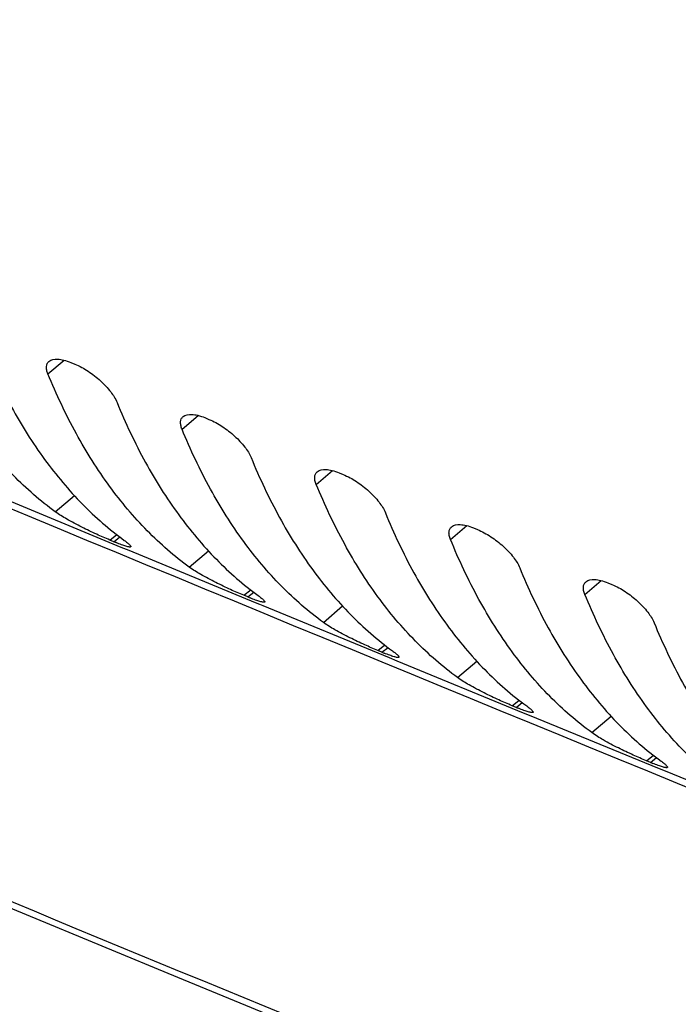
# Model space of a CAD drawing. Units: inches. Extents: x -535 to 949, y 62 to 532.
# Drawn here: x 74 to 81, y 131 to 141 of the extents above; entities that cross this region are included whole.
import ezdxf

# ---------------------------------------------------------------- set-up
doc = ezdxf.new("R2010")
doc.units = ezdxf.units.IN
doc.header["$MEASUREMENT"] = 0
doc.layers.add('ASSI', color=7, linetype='Continuous')

# ---------------------------------------------------------------- blocks, each defined once
blk = doc.blocks.new('block 135')
at = {"layer": 'ASSI', "color": 7, "lineweight": 25, "true_color": 0xffffff}
blk.add_lwpolyline([(66.6723, 135.0993), (68.1181, 134.494), (69.625, 133.8647), (71.1333, 133.2365), (72.643, 132.6094), (74.154, 131.9833), (75.6663, 131.3583), (77.18, 130.7344), (78.6951, 130.1115)], dxfattribs=at)
blk = doc.blocks.new('block 216')
at = {"layer": 'ASSI', "color": 7, "lineweight": 25, "true_color": 0xffffff}
blk.add_lwpolyline([(79.9699, 135.2983), (80.0106, 135.2817)], dxfattribs=at)
blk = doc.blocks.new('block 217')
at = {"layer": 'ASSI', "color": 7, "lineweight": 25, "true_color": 0xffffff}
blk.add_lwpolyline([(80.3961, 133.5039), (80.3554, 133.5206)], dxfattribs=at)
blk = doc.blocks.new('block 218')
at = {"layer": 'ASSI', "color": 7, "lineweight": 25, "true_color": 0xffffff}
blk.add_lwpolyline([(78.6261, 135.8476), (78.6668, 135.8309)], dxfattribs=at)
blk = doc.blocks.new('block 219')
at = {"layer": 'ASSI', "color": 7, "lineweight": 25, "true_color": 0xffffff}
blk.add_lwpolyline([(79.0534, 134.054), (79.0127, 134.0707)], dxfattribs=at)
blk = doc.blocks.new('block 220')
at = {"layer": 'ASSI', "color": 7, "lineweight": 25, "true_color": 0xffffff}
blk.add_lwpolyline([(77.2834, 136.3977), (77.3241, 136.381)], dxfattribs=at)
blk = doc.blocks.new('block 221')
at = {"layer": 'ASSI', "color": 7, "lineweight": 25, "true_color": 0xffffff}
blk.add_lwpolyline([(77.7117, 134.605), (77.671, 134.6217)], dxfattribs=at)
blk = doc.blocks.new('block 222')
at = {"layer": 'ASSI', "color": 7, "lineweight": 25, "true_color": 0xffffff}
blk.add_lwpolyline([(75.9417, 136.9487), (75.9824, 136.9319)], dxfattribs=at)
blk = doc.blocks.new('block 223')
at = {"layer": 'ASSI', "color": 7, "lineweight": 25, "true_color": 0xffffff}
blk.add_lwpolyline([(76.371, 135.1568), (76.3304, 135.1735)], dxfattribs=at)
blk = doc.blocks.new('block 224')
at = {"layer": 'ASSI', "color": 7, "lineweight": 25, "true_color": 0xffffff}
blk.add_lwpolyline([(74.6011, 137.5005), (74.6417, 137.4837)], dxfattribs=at)
blk = doc.blocks.new('block 226')
at = {"layer": 'ASSI', "color": 7, "lineweight": 25, "true_color": 0xffffff}
blk.add_lwpolyline([(75.0314, 135.7094), (74.9909, 135.7262)], dxfattribs=at)
blk = doc.blocks.new('block 298')
at = {"layer": 'ASSI', "color": 7, "lineweight": 25, "true_color": 0xffffff}
blk.add_lwpolyline([(74.3725, 137.3856), (74.5342, 137.523)], dxfattribs=at)
blk = doc.blocks.new('block 327')
at = {"layer": 'ASSI', "color": 7, "lineweight": 25, "true_color": 0xffffff}
blk.add_lwpolyline([(75.7129, 136.8335), (75.8747, 136.9711)], dxfattribs=at)
blk = doc.blocks.new('block 328')
at = {"layer": 'ASSI', "color": 7, "lineweight": 25, "true_color": 0xffffff}
blk.add_lwpolyline([(77.0543, 136.2823), (77.2164, 136.4201)], dxfattribs=at)
blk = doc.blocks.new('block 329')
at = {"layer": 'ASSI', "color": 7, "lineweight": 25, "true_color": 0xffffff}
blk.add_lwpolyline([(78.3968, 135.732), (78.559, 135.87)], dxfattribs=at)
blk = doc.blocks.new('block 330')
at = {"layer": 'ASSI', "color": 7, "lineweight": 25, "true_color": 0xffffff}
blk.add_lwpolyline([(74.4461, 136.0076), (74.6382, 136.1709)], dxfattribs=at)
blk = doc.blocks.new('block 331')
at = {"layer": 'ASSI', "color": 7, "lineweight": 25, "true_color": 0xffffff}
blk.add_lwpolyline([(75.7854, 135.4547), (75.978, 135.6184)], dxfattribs=at)
blk = doc.blocks.new('block 332')
at = {"layer": 'ASSI', "color": 7, "lineweight": 25, "true_color": 0xffffff}
blk.add_lwpolyline([(77.1258, 134.9027), (77.3189, 135.0669)], dxfattribs=at)
blk = doc.blocks.new('block 333')
at = {"layer": 'ASSI', "color": 7, "lineweight": 25, "true_color": 0xffffff}
blk.add_lwpolyline([(78.4672, 134.3515), (78.6609, 134.5161)], dxfattribs=at)
blk = doc.blocks.new('block 336')
at = {"layer": 'ASSI', "color": 7, "lineweight": 25, "true_color": 0xffffff}
blk.add_lwpolyline([(74.9909, 135.7262), (75.0611, 135.782)], dxfattribs=at)
blk = doc.blocks.new('block 337')
at = {"layer": 'ASSI', "color": 7, "lineweight": 25, "true_color": 0xffffff}
blk.add_lwpolyline([(75.0314, 135.7094), (75.092, 135.7575)], dxfattribs=at)
blk = doc.blocks.new('block 338')
at = {"layer": 'ASSI', "color": 7, "lineweight": 25, "true_color": 0xffffff}
blk.add_lwpolyline([(76.3304, 135.1735), (76.4009, 135.2295)], dxfattribs=at)
blk = doc.blocks.new('block 339')
at = {"layer": 'ASSI', "color": 7, "lineweight": 25, "true_color": 0xffffff}
blk.add_lwpolyline([(76.371, 135.1568), (76.4318, 135.2051)], dxfattribs=at)
blk = doc.blocks.new('block 369')
at = {"layer": 'ASSI', "color": 7, "lineweight": 25, "true_color": 0xffffff}
blk.add_lwpolyline([(79.7403, 135.1826), (79.9027, 135.3207)], dxfattribs=at)
blk = doc.blocks.new('block 372')
at = {"layer": 'ASSI', "color": 7, "lineweight": 25, "true_color": 0xffffff}
blk.add_lwpolyline([(79.8096, 133.8012), (80.0039, 133.9663)], dxfattribs=at)
blk = doc.blocks.new('block 381')
at = {"layer": 'ASSI', "color": 7, "lineweight": 25, "true_color": 0xffffff}
blk.add_lwpolyline([(77.671, 134.6217), (77.7418, 134.6779)], dxfattribs=at)
blk = doc.blocks.new('block 382')
at = {"layer": 'ASSI', "color": 7, "lineweight": 25, "true_color": 0xffffff}
blk.add_lwpolyline([(77.7117, 134.605), (77.7727, 134.6534)], dxfattribs=at)
blk = doc.blocks.new('block 383')
at = {"layer": 'ASSI', "color": 7, "lineweight": 25, "true_color": 0xffffff}
blk.add_lwpolyline([(79.0127, 134.0707), (79.0838, 134.1272)], dxfattribs=at)
blk = doc.blocks.new('block 384')
at = {"layer": 'ASSI', "color": 7, "lineweight": 25, "true_color": 0xffffff}
blk.add_lwpolyline([(79.0534, 134.054), (79.1147, 134.1027)], dxfattribs=at)
blk = doc.blocks.new('block 385')
at = {"layer": 'ASSI', "color": 7, "lineweight": 25, "true_color": 0xffffff}
blk.add_lwpolyline([(80.3554, 133.5206), (80.4268, 133.5773)], dxfattribs=at)
blk = doc.blocks.new('block 386')
at = {"layer": 'ASSI', "color": 7, "lineweight": 25, "true_color": 0xffffff}
blk.add_lwpolyline([(80.3961, 133.5039), (80.4577, 133.5528)], dxfattribs=at)
blk = doc.blocks.new('block 883')
at = {"layer": 'ASSI', "color": 7, "lineweight": 25, "true_color": 0xffffff}
blk.add_open_spline([(75.0314, 135.7094), (75.0393, 135.7062), (75.0471, 135.703), (75.055, 135.6998)], degree=3, dxfattribs=at)
blk = doc.blocks.new('block 884')
at = {"layer": 'ASSI', "color": 7, "lineweight": 25, "true_color": 0xffffff}
blk.add_open_spline([(76.371, 135.1568), (76.3789, 135.1535), (76.3867, 135.1503), (76.3946, 135.1472)], degree=3, dxfattribs=at)
blk = doc.blocks.new('block 885')
at = {"layer": 'ASSI', "color": 7, "lineweight": 25, "true_color": 0xffffff}
blk.add_open_spline([(77.7117, 134.605), (77.7195, 134.6017), (77.7274, 134.5985), (77.7353, 134.5954)], degree=3, dxfattribs=at)
blk = doc.blocks.new('block 886')
at = {"layer": 'ASSI', "color": 7, "lineweight": 25, "true_color": 0xffffff}
blk.add_open_spline([(79.0534, 134.054), (79.0612, 134.0508), (79.0691, 134.0476), (79.077, 134.0445)], degree=3, dxfattribs=at)
blk = doc.blocks.new('block 887')
at = {"layer": 'ASSI', "color": 7, "lineweight": 25, "true_color": 0xffffff}
blk.add_open_spline([(80.3961, 133.5039), (80.4039, 133.5007), (80.4118, 133.4975), (80.4197, 133.4944)], degree=3, dxfattribs=at)
blk = doc.blocks.new('block 1058')
at = {"layer": 'ASSI', "color": 7, "lineweight": 25, "true_color": 0xffffff}
blk.add_open_spline([(62.7785, 150.1991), (80.4914, 142.7542), (98.3221, 135.593), (116.2639, 128.7181)], degree=3, dxfattribs=at)
blk = doc.blocks.new('block 1059')
at = {"layer": 'ASSI', "color": 7, "lineweight": 25, "true_color": 0xffffff}
blk.add_open_spline([(64.7446, 139.9014), (77.2963, 134.6231), (89.9081, 129.4887), (102.5774, 124.4993)], degree=3, dxfattribs=at)
blk = doc.blocks.new('block 1060')
at = {"layer": 'ASSI', "color": 7, "lineweight": 25, "true_color": 0xffffff}
blk.add_open_spline([(66.6967, 135.1578), (71.1588, 133.2877), (75.6285, 131.4358), (80.1056, 129.6022)], degree=3, dxfattribs=at)
blk = doc.blocks.new('block 1089')
at = {"layer": 'ASSI', "color": 7, "lineweight": 25, "true_color": 0xffffff}
blk.add_open_spline([(79.7508, 135.3082), (79.7735, 135.3277), (79.8067, 135.3323), (79.8375, 135.3311), (79.8587, 135.3303), (79.8787, 135.3268), (79.8986, 135.3219), (79.9228, 135.3159), (79.9467, 135.3078), (79.9699, 135.2983)], degree=3, knots=[0, 0, 0, 0, 1, 1, 1, 2, 2, 2, 3, 3, 3, 3], dxfattribs=at)
blk = doc.blocks.new('block 1090')
at = {"layer": 'ASSI', "color": 7, "lineweight": 25, "true_color": 0xffffff}
blk.add_open_spline([(78.4072, 135.8576), (78.4299, 135.8771), (78.4631, 135.8816), (78.4939, 135.8804), (78.5151, 135.8796), (78.5351, 135.8761), (78.5549, 135.8712), (78.5791, 135.8652), (78.603, 135.857), (78.6261, 135.8476)], degree=3, knots=[0, 0, 0, 0, 1, 1, 1, 2, 2, 2, 3, 3, 3, 3], dxfattribs=at)
blk = doc.blocks.new('block 1091')
at = {"layer": 'ASSI', "color": 7, "lineweight": 25, "true_color": 0xffffff}
blk.add_open_spline([(77.0647, 136.4079), (77.0873, 136.4273), (77.1206, 136.4319), (77.1513, 136.4306), (77.1725, 136.4298), (77.1924, 136.4263), (77.2123, 136.4213), (77.2364, 136.4153), (77.2603, 136.4072), (77.2834, 136.3977)], degree=3, knots=[0, 0, 0, 0, 1, 1, 1, 2, 2, 2, 3, 3, 3, 3], dxfattribs=at)
blk = doc.blocks.new('block 1092')
at = {"layer": 'ASSI', "color": 7, "lineweight": 25, "true_color": 0xffffff}
blk.add_open_spline([(75.7232, 136.959), (75.7458, 136.9785), (75.779, 136.9829), (75.8097, 136.9817), (75.8309, 136.9809), (75.8508, 136.9773), (75.8707, 136.9723), (75.8948, 136.9663), (75.9186, 136.9581), (75.9417, 136.9487)], degree=3, knots=[0, 0, 0, 0, 1, 1, 1, 2, 2, 2, 3, 3, 3, 3], dxfattribs=at)
blk = doc.blocks.new('block 1093')
at = {"layer": 'ASSI', "color": 7, "lineweight": 25, "true_color": 0xffffff}
blk.add_open_spline([(74.3828, 137.511), (74.4054, 137.5304), (74.4386, 137.5349), (74.4692, 137.5336), (74.4904, 137.5328), (74.5103, 137.5292), (74.5301, 137.5242), (74.5542, 137.5181), (74.578, 137.51), (74.6011, 137.5005)], degree=3, knots=[0, 0, 0, 0, 1, 1, 1, 2, 2, 2, 3, 3, 3, 3], dxfattribs=at)
blk = doc.blocks.new('block 1182')
at = {"layer": 'ASSI', "color": 7, "lineweight": 25, "true_color": 0xffffff}
blk.add_open_spline([(80.0106, 135.2817), (80.0573, 135.2626), (80.1018, 135.2382), (80.1441, 135.2105), (80.1877, 135.1819), (80.229, 135.1499), (80.2675, 135.1149), (80.3045, 135.0812), (80.339, 135.0448), (80.3697, 135.0049), (80.3948, 134.9724), (80.4173, 134.9376), (80.4328, 134.8998)], degree=3, knots=[0, 0, 0, 0, 1, 1, 1, 2, 2, 2, 3, 3, 3, 4, 4, 4, 4], dxfattribs=at)
blk = doc.blocks.new('block 1184')
at = {"layer": 'ASSI', "color": 7, "lineweight": 25, "true_color": 0xffffff}
blk.add_open_spline([(80.4328, 134.8998), (80.5166, 134.6953), (80.611, 134.4948), (80.7175, 134.3009), (80.817, 134.1196), (80.9272, 133.944), (81.0494, 133.7771), (81.1643, 133.6201), (81.2897, 133.4707), (81.4263, 133.3321), (81.5563, 133.2002), (81.6964, 133.0781), (81.8456, 132.969)], degree=3, knots=[0, 0, 0, 0, 1, 1, 1, 2, 2, 2, 3, 3, 3, 4, 4, 4, 4], dxfattribs=at)
blk = doc.blocks.new('block 1185')
at = {"layer": 'ASSI', "color": 7, "lineweight": 25, "true_color": 0xffffff}
blk.add_open_spline([(78.6668, 135.8309), (78.7135, 135.8118), (78.758, 135.7873), (78.8002, 135.7596), (78.8438, 135.731), (78.885, 135.699), (78.9235, 135.664), (78.9605, 135.6303), (78.995, 135.5938), (79.0257, 135.554), (79.0507, 135.5214), (79.0733, 135.4867), (79.0887, 135.4489)], degree=3, knots=[0, 0, 0, 0, 1, 1, 1, 2, 2, 2, 3, 3, 3, 4, 4, 4, 4], dxfattribs=at)
blk = doc.blocks.new('block 1186')
at = {"layer": 'ASSI', "color": 7, "lineweight": 25, "true_color": 0xffffff}
blk.add_open_spline([(80.5016, 133.518), (80.5121, 133.5103), (80.5225, 133.5025), (80.5326, 133.4943), (80.5367, 133.4909), (80.5407, 133.4875), (80.5447, 133.484), (80.548, 133.4811), (80.5512, 133.4781), (80.5544, 133.4749), (80.5568, 133.4724), (80.5592, 133.4699), (80.5614, 133.4672), (80.563, 133.4652), (80.5644, 133.4632), (80.5656, 133.4609), (80.5663, 133.4594), (80.567, 133.4578), (80.5668, 133.4562), (80.5667, 133.455), (80.5661, 133.4537), (80.5652, 133.453)], degree=3, knots=[0, 0, 0, 0, 1, 1, 1, 2, 2, 2, 3, 3, 3, 4, 4, 4, 5, 5, 5, 6, 6, 6, 7, 7, 7, 7], dxfattribs=at)
blk = doc.blocks.new('block 1187')
at = {"layer": 'ASSI', "color": 7, "lineweight": 25, "true_color": 0xffffff}
blk.add_open_spline([(79.0887, 135.4489), (79.1726, 135.2443), (79.2669, 135.0438), (79.3734, 134.8499), (79.473, 134.6686), (79.5832, 134.493), (79.7054, 134.3261), (79.8202, 134.1691), (79.9457, 134.0197), (80.0823, 133.8811), (80.2123, 133.7493), (80.3524, 133.6271), (80.5016, 133.518)], degree=3, knots=[0, 0, 0, 0, 1, 1, 1, 2, 2, 2, 3, 3, 3, 4, 4, 4, 4], dxfattribs=at)
blk = doc.blocks.new('block 1188')
at = {"layer": 'ASSI', "color": 7, "lineweight": 25, "true_color": 0xffffff}
blk.add_open_spline([(77.3241, 136.381), (77.3707, 136.3619), (77.4152, 136.3374), (77.4574, 136.3096), (77.5009, 136.281), (77.5421, 136.2489), (77.5805, 136.2139), (77.6175, 136.1802), (77.652, 136.1437), (77.6827, 136.1039), (77.7077, 136.0713), (77.7303, 136.0366), (77.7457, 135.9987)], degree=3, knots=[0, 0, 0, 0, 1, 1, 1, 2, 2, 2, 3, 3, 3, 4, 4, 4, 4], dxfattribs=at)
blk = doc.blocks.new('block 1189')
at = {"layer": 'ASSI', "color": 7, "lineweight": 25, "true_color": 0xffffff}
blk.add_open_spline([(79.1586, 134.0679), (79.1691, 134.0602), (79.1795, 134.0524), (79.1896, 134.0442), (79.1971, 134.0381), (79.2045, 134.0317), (79.2114, 134.0248), (79.2139, 134.0223), (79.2163, 134.0198), (79.2184, 134.0171), (79.22, 134.0151), (79.2214, 134.0131), (79.2226, 134.0108), (79.2234, 134.0093), (79.224, 134.0077), (79.2239, 134.0061), (79.2237, 134.0049), (79.2232, 134.0037), (79.2223, 134.003)], degree=3, knots=[0, 0, 0, 0, 1, 1, 1, 2, 2, 2, 3, 3, 3, 4, 4, 4, 5, 5, 5, 6, 6, 6, 6], dxfattribs=at)
blk = doc.blocks.new('block 1190')
at = {"layer": 'ASSI', "color": 7, "lineweight": 25, "true_color": 0xffffff}
blk.add_open_spline([(77.7457, 135.9987), (77.8296, 135.7942), (77.9239, 135.5937), (78.0304, 135.3998), (78.13, 135.2185), (78.2402, 135.0429), (78.3624, 134.876), (78.4772, 134.719), (78.6027, 134.5696), (78.7393, 134.431), (78.8693, 134.2991), (79.0094, 134.177), (79.1586, 134.0679)], degree=3, knots=[0, 0, 0, 0, 1, 1, 1, 2, 2, 2, 3, 3, 3, 4, 4, 4, 4], dxfattribs=at)
blk = doc.blocks.new('block 1191')
at = {"layer": 'ASSI', "color": 7, "lineweight": 25, "true_color": 0xffffff}
blk.add_open_spline([(75.9824, 136.9319), (76.029, 136.9128), (76.0734, 136.8882), (76.1156, 136.8605), (76.1591, 136.8318), (76.2002, 136.7998), (76.2387, 136.7647), (76.2756, 136.731), (76.3101, 136.6945), (76.3408, 136.6546), (76.3658, 136.6221), (76.3883, 136.5873), (76.4038, 136.5495)], degree=3, knots=[0, 0, 0, 0, 1, 1, 1, 2, 2, 2, 3, 3, 3, 4, 4, 4, 4], dxfattribs=at)
blk = doc.blocks.new('block 1192')
at = {"layer": 'ASSI', "color": 7, "lineweight": 25, "true_color": 0xffffff}
blk.add_open_spline([(77.8167, 134.6186), (77.8272, 134.611), (77.8375, 134.6031), (77.8476, 134.5949), (77.8552, 134.5888), (77.8626, 134.5825), (77.8695, 134.5756), (77.8719, 134.5731), (77.8743, 134.5705), (77.8765, 134.5678), (77.8781, 134.5659), (77.8795, 134.5639), (77.8807, 134.5616), (77.8815, 134.5601), (77.8821, 134.5585), (77.882, 134.5569), (77.8818, 134.5557), (77.8813, 134.5545), (77.8804, 134.5538)], degree=3, knots=[0, 0, 0, 0, 1, 1, 1, 2, 2, 2, 3, 3, 3, 4, 4, 4, 5, 5, 5, 6, 6, 6, 6], dxfattribs=at)
blk = doc.blocks.new('block 1193')
at = {"layer": 'ASSI', "color": 7, "lineweight": 25, "true_color": 0xffffff}
blk.add_open_spline([(76.4038, 136.5495), (76.4876, 136.3449), (76.582, 136.1444), (76.6885, 135.9505), (76.7881, 135.7692), (76.8983, 135.5937), (77.0204, 135.4267), (77.1353, 135.2697), (77.2607, 135.1204), (77.3974, 134.9817), (77.5273, 134.8499), (77.6674, 134.7278), (77.8167, 134.6186)], degree=3, knots=[0, 0, 0, 0, 1, 1, 1, 2, 2, 2, 3, 3, 3, 4, 4, 4, 4], dxfattribs=at)
blk = doc.blocks.new('block 1194')
at = {"layer": 'ASSI', "color": 7, "lineweight": 25, "true_color": 0xffffff}
blk.add_open_spline([(74.6417, 137.4837), (74.6883, 137.4645), (74.7327, 137.44), (74.7748, 137.4122), (74.8183, 137.3835), (74.8594, 137.3514), (74.8978, 137.3164), (74.9348, 137.2826), (74.9692, 137.2461), (74.9999, 137.2062), (75.0249, 137.1737), (75.0474, 137.1389), (75.0629, 137.1011)], degree=3, knots=[0, 0, 0, 0, 1, 1, 1, 2, 2, 2, 3, 3, 3, 4, 4, 4, 4], dxfattribs=at)
blk = doc.blocks.new('block 1195')
at = {"layer": 'ASSI', "color": 7, "lineweight": 25, "true_color": 0xffffff}
blk.add_open_spline([(76.4758, 135.1703), (76.4863, 135.1626), (76.4967, 135.1547), (76.5067, 135.1465), (76.5143, 135.1404), (76.5217, 135.1341), (76.5286, 135.1272), (76.5311, 135.1247), (76.5335, 135.1222), (76.5356, 135.1195), (76.5372, 135.1175), (76.5387, 135.1155), (76.5398, 135.1132), (76.5406, 135.1117), (76.5413, 135.1102), (76.5411, 135.1085), (76.541, 135.1073), (76.5405, 135.1061), (76.5395, 135.1054)], degree=3, knots=[0, 0, 0, 0, 1, 1, 1, 2, 2, 2, 3, 3, 3, 4, 4, 4, 5, 5, 5, 6, 6, 6, 6], dxfattribs=at)
blk = doc.blocks.new('block 1196')
at = {"layer": 'ASSI', "color": 7, "lineweight": 25, "true_color": 0xffffff}
blk.add_open_spline([(75.0629, 137.1011), (75.1467, 136.8965), (75.2411, 136.696), (75.3476, 136.5021), (75.4471, 136.3208), (75.5573, 136.1452), (75.6795, 135.9783), (75.7944, 135.8213), (75.9198, 135.672), (76.0565, 135.5333), (76.1864, 135.4015), (76.3265, 135.2794), (76.4758, 135.1703)], degree=3, knots=[0, 0, 0, 0, 1, 1, 1, 2, 2, 2, 3, 3, 3, 4, 4, 4, 4], dxfattribs=at)
blk = doc.blocks.new('block 1198')
at = {"layer": 'ASSI', "color": 7, "lineweight": 25, "true_color": 0xffffff}
blk.add_open_spline([(75.1359, 135.7227), (75.1464, 135.715), (75.1568, 135.7072), (75.1669, 135.699), (75.1745, 135.6929), (75.1818, 135.6866), (75.1887, 135.6797), (75.1912, 135.6772), (75.1936, 135.6746), (75.1958, 135.6719), (75.1974, 135.67), (75.1988, 135.668), (75.2, 135.6657), (75.2008, 135.6642), (75.2015, 135.6627), (75.2013, 135.661), (75.2012, 135.6598), (75.2007, 135.6586), (75.1997, 135.6579)], degree=3, knots=[0, 0, 0, 0, 1, 1, 1, 2, 2, 2, 3, 3, 3, 4, 4, 4, 5, 5, 5, 6, 6, 6, 6], dxfattribs=at)
blk = doc.blocks.new('block 1199')
at = {"layer": 'ASSI', "color": 7, "lineweight": 25, "true_color": 0xffffff}
blk.add_open_spline([(73.723, 137.6535), (73.8069, 137.449), (73.9012, 137.2485), (74.0077, 137.0546), (74.1073, 136.8733), (74.2175, 136.6977), (74.3396, 136.5308), (74.4545, 136.3738), (74.58, 136.2244), (74.7166, 136.0858), (74.8466, 135.9539), (74.9867, 135.8318), (75.1359, 135.7227)], degree=3, knots=[0, 0, 0, 0, 1, 1, 1, 2, 2, 2, 3, 3, 3, 4, 4, 4, 4], dxfattribs=at)
blk = doc.blocks.new('block 1618')
at = {"layer": 'ASSI', "color": 7, "lineweight": 25, "true_color": 0xffffff}
blk.add_open_spline([(79.7403, 135.1826), (79.7351, 135.1951), (79.7309, 135.2081), (79.7283, 135.2214), (79.726, 135.2328), (79.7249, 135.2445), (79.7258, 135.2562), (79.7266, 135.2663), (79.7289, 135.2764), (79.7334, 135.2856), (79.7375, 135.2942), (79.7435, 135.302), (79.7508, 135.3082)], degree=3, knots=[0, 0, 0, 0, 1, 1, 1, 2, 2, 2, 3, 3, 3, 4, 4, 4, 4], dxfattribs=at)
blk = doc.blocks.new('block 1619')
at = {"layer": 'ASSI', "color": 7, "lineweight": 25, "true_color": 0xffffff}
blk.add_open_spline([(81.1531, 133.2517), (81.0039, 133.3608), (80.8638, 133.483), (80.7338, 133.6148), (80.5972, 133.7534), (80.4718, 133.9028), (80.3569, 134.0598), (80.2347, 134.2267), (80.1245, 134.4023), (80.025, 134.5836), (79.9185, 134.7775), (79.8241, 134.978), (79.7403, 135.1826)], degree=3, knots=[0, 0, 0, 0, 1, 1, 1, 2, 2, 2, 3, 3, 3, 4, 4, 4, 4], dxfattribs=at)
blk = doc.blocks.new('block 1622')
at = {"layer": 'ASSI', "color": 7, "lineweight": 25, "true_color": 0xffffff}
blk.add_open_spline([(78.3968, 135.732), (78.3916, 135.7446), (78.3874, 135.7575), (78.3847, 135.7708), (78.3825, 135.7823), (78.3814, 135.794), (78.3823, 135.8056), (78.3831, 135.8158), (78.3854, 135.8258), (78.3898, 135.835), (78.394, 135.8436), (78.4, 135.8514), (78.4072, 135.8576)], degree=3, knots=[0, 0, 0, 0, 1, 1, 1, 2, 2, 2, 3, 3, 3, 4, 4, 4, 4], dxfattribs=at)
blk = doc.blocks.new('block 1623')
at = {"layer": 'ASSI', "color": 7, "lineweight": 25, "true_color": 0xffffff}
blk.add_open_spline([(79.8096, 133.8012), (79.6604, 133.9103), (79.5203, 134.0324), (79.3903, 134.1643), (79.2537, 134.3029), (79.1283, 134.4523), (79.0134, 134.6093), (78.8912, 134.7762), (78.781, 134.9518), (78.6815, 135.1331), (78.575, 135.327), (78.4806, 135.5275), (78.3968, 135.732)], degree=3, knots=[0, 0, 0, 0, 1, 1, 1, 2, 2, 2, 3, 3, 3, 4, 4, 4, 4], dxfattribs=at)
blk = doc.blocks.new('block 1624')
at = {"layer": 'ASSI', "color": 7, "lineweight": 25, "true_color": 0xffffff}
blk.add_open_spline([(80.3554, 133.5206), (80.3111, 133.5387), (80.2673, 133.5578), (80.2237, 133.5776), (80.1737, 133.6002), (80.1241, 133.6237), (80.075, 133.6483), (80.0243, 133.6736), (79.9741, 133.7001), (79.9247, 133.7282), (79.8852, 133.7508), (79.8463, 133.7744), (79.8096, 133.8012)], degree=3, knots=[0, 0, 0, 0, 1, 1, 1, 2, 2, 2, 3, 3, 3, 4, 4, 4, 4], dxfattribs=at)
blk = doc.blocks.new('block 1626')
at = {"layer": 'ASSI', "color": 7, "lineweight": 25, "true_color": 0xffffff}
blk.add_open_spline([(77.0543, 136.2823), (77.0492, 136.2949), (77.0449, 136.3078), (77.0423, 136.3212), (77.04, 136.3326), (77.0389, 136.3443), (77.0398, 136.3559), (77.0406, 136.3661), (77.0429, 136.3761), (77.0473, 136.3853), (77.0515, 136.3939), (77.0575, 136.4017), (77.0647, 136.4079)], degree=3, knots=[0, 0, 0, 0, 1, 1, 1, 2, 2, 2, 3, 3, 3, 4, 4, 4, 4], dxfattribs=at)
blk = doc.blocks.new('block 1627')
at = {"layer": 'ASSI', "color": 7, "lineweight": 25, "true_color": 0xffffff}
blk.add_open_spline([(78.4672, 134.3515), (78.3179, 134.4606), (78.1779, 134.5828), (78.0479, 134.7146), (77.9113, 134.8532), (77.7858, 135.0026), (77.6709, 135.1596), (77.5488, 135.3265), (77.4386, 135.5021), (77.339, 135.6834), (77.2325, 135.8773), (77.1382, 136.0778), (77.0543, 136.2823)], degree=3, knots=[0, 0, 0, 0, 1, 1, 1, 2, 2, 2, 3, 3, 3, 4, 4, 4, 4], dxfattribs=at)
blk = doc.blocks.new('block 1628')
at = {"layer": 'ASSI', "color": 7, "lineweight": 25, "true_color": 0xffffff}
blk.add_open_spline([(79.0127, 134.0707), (78.9685, 134.0888), (78.9246, 134.108), (78.8811, 134.1277), (78.8312, 134.1504), (78.7816, 134.174), (78.7325, 134.1985), (78.6818, 134.2239), (78.6316, 134.2504), (78.5823, 134.2785), (78.5428, 134.3011), (78.5039, 134.3247), (78.4672, 134.3515)], degree=3, knots=[0, 0, 0, 0, 1, 1, 1, 2, 2, 2, 3, 3, 3, 4, 4, 4, 4], dxfattribs=at)
blk = doc.blocks.new('block 1630')
at = {"layer": 'ASSI', "color": 7, "lineweight": 25, "true_color": 0xffffff}
blk.add_open_spline([(75.7129, 136.8335), (75.7078, 136.8461), (75.7035, 136.859), (75.7008, 136.8723), (75.6986, 136.8838), (75.6975, 136.8955), (75.6984, 136.9071), (75.6992, 136.9172), (75.7015, 136.9273), (75.7059, 136.9364), (75.71, 136.945), (75.716, 136.9528), (75.7232, 136.959)], degree=3, knots=[0, 0, 0, 0, 1, 1, 1, 2, 2, 2, 3, 3, 3, 4, 4, 4, 4], dxfattribs=at)
blk = doc.blocks.new('block 1631')
at = {"layer": 'ASSI', "color": 7, "lineweight": 25, "true_color": 0xffffff}
blk.add_open_spline([(77.1258, 134.9027), (76.9765, 135.0118), (76.8364, 135.1339), (76.7065, 135.2658), (76.5698, 135.4044), (76.4444, 135.5538), (76.3295, 135.7108), (76.2074, 135.8777), (76.0972, 136.0533), (75.9976, 136.2346), (75.8911, 136.4285), (75.7967, 136.629), (75.7129, 136.8335)], degree=3, knots=[0, 0, 0, 0, 1, 1, 1, 2, 2, 2, 3, 3, 3, 4, 4, 4, 4], dxfattribs=at)
blk = doc.blocks.new('block 1632')
at = {"layer": 'ASSI', "color": 7, "lineweight": 25, "true_color": 0xffffff}
blk.add_open_spline([(77.671, 134.6217), (77.6268, 134.6398), (77.5831, 134.659), (77.5396, 134.6788), (77.4896, 134.7015), (77.4401, 134.7251), (77.3911, 134.7496), (77.3403, 134.7751), (77.2902, 134.8015), (77.2408, 134.8297), (77.2014, 134.8523), (77.1625, 134.8759), (77.1258, 134.9027)], degree=3, knots=[0, 0, 0, 0, 1, 1, 1, 2, 2, 2, 3, 3, 3, 4, 4, 4, 4], dxfattribs=at)
blk = doc.blocks.new('block 1634')
at = {"layer": 'ASSI', "color": 7, "lineweight": 25, "true_color": 0xffffff}
blk.add_open_spline([(74.3725, 137.3856), (74.3674, 137.3981), (74.3631, 137.411), (74.3605, 137.4244), (74.3582, 137.4358), (74.3571, 137.4475), (74.358, 137.4591), (74.3588, 137.4692), (74.3611, 137.4793), (74.3655, 137.4885), (74.3696, 137.497), (74.3756, 137.5048), (74.3828, 137.511)], degree=3, knots=[0, 0, 0, 0, 1, 1, 1, 2, 2, 2, 3, 3, 3, 4, 4, 4, 4], dxfattribs=at)
blk = doc.blocks.new('block 1635')
at = {"layer": 'ASSI', "color": 7, "lineweight": 25, "true_color": 0xffffff}
blk.add_open_spline([(75.7854, 135.4547), (75.6362, 135.5638), (75.4961, 135.686), (75.3661, 135.8178), (75.2295, 135.9564), (75.104, 136.1058), (74.9892, 136.2628), (74.867, 136.4297), (74.7568, 136.6053), (74.6572, 136.7866), (74.5507, 136.9805), (74.4564, 137.181), (74.3725, 137.3856)], degree=3, knots=[0, 0, 0, 0, 1, 1, 1, 2, 2, 2, 3, 3, 3, 4, 4, 4, 4], dxfattribs=at)
blk = doc.blocks.new('block 1636')
at = {"layer": 'ASSI', "color": 7, "lineweight": 25, "true_color": 0xffffff}
blk.add_open_spline([(76.3304, 135.1735), (76.2863, 135.1917), (76.2425, 135.2109), (76.1991, 135.2307), (76.1492, 135.2535), (76.0996, 135.277), (76.0506, 135.3016), (75.9999, 135.327), (75.9498, 135.3536), (75.9005, 135.3817), (75.861, 135.4043), (75.8221, 135.4279), (75.7854, 135.4547)], degree=3, knots=[0, 0, 0, 0, 1, 1, 1, 2, 2, 2, 3, 3, 3, 4, 4, 4, 4], dxfattribs=at)
blk = doc.blocks.new('block 1640')
at = {"layer": 'ASSI', "color": 7, "lineweight": 25, "true_color": 0xffffff}
blk.add_open_spline([(74.4461, 136.0076), (74.2969, 136.1167), (74.1568, 136.2389), (74.0268, 136.3707), (73.8902, 136.5093), (73.7647, 136.6587), (73.6498, 136.8157), (73.5277, 136.9826), (73.4175, 137.1582), (73.3179, 137.3395), (73.2114, 137.5334), (73.117, 137.7339), (73.0332, 137.9384)], degree=3, knots=[0, 0, 0, 0, 1, 1, 1, 2, 2, 2, 3, 3, 3, 4, 4, 4, 4], dxfattribs=at)
blk = doc.blocks.new('block 1641')
at = {"layer": 'ASSI', "color": 7, "lineweight": 25, "true_color": 0xffffff}
blk.add_open_spline([(74.9909, 135.7262), (74.9467, 135.7444), (74.903, 135.7636), (74.8596, 135.7835), (74.8097, 135.8062), (74.7602, 135.8298), (74.7113, 135.8544), (74.6606, 135.8799), (74.6104, 135.9064), (74.5611, 135.9346), (74.5217, 135.9572), (74.4828, 135.9808), (74.4461, 136.0076)], degree=3, knots=[0, 0, 0, 0, 1, 1, 1, 2, 2, 2, 3, 3, 3, 4, 4, 4, 4], dxfattribs=at)
blk = doc.blocks.new('block 1644')
at = {"layer": 'ASSI', "color": 7, "lineweight": 25, "true_color": 0xffffff}
blk.add_open_spline([(80.5652, 133.453), (80.5635, 133.4517), (80.5613, 133.4514), (80.5591, 133.4512), (80.5556, 133.451), (80.5522, 133.4513), (80.5488, 133.4518), (80.5442, 133.4525), (80.5395, 133.4534), (80.5348, 133.4546), (80.529, 133.4559), (80.5232, 133.4575), (80.5174, 133.4592), (80.5029, 133.4635), (80.4886, 133.4684), (80.4743, 133.4736), (80.456, 133.4802), (80.4378, 133.4872), (80.4197, 133.4944)], degree=3, knots=[0, 0, 0, 0, 1, 1, 1, 2, 2, 2, 3, 3, 3, 4, 4, 4, 5, 5, 5, 6, 6, 6, 6], dxfattribs=at)
blk = doc.blocks.new('block 1649')
at = {"layer": 'ASSI', "color": 7, "lineweight": 25, "true_color": 0xffffff}
blk.add_open_spline([(79.2223, 134.003), (79.2206, 134.0017), (79.2184, 134.0013), (79.2162, 134.0012), (79.2127, 134.001), (79.2093, 134.0013), (79.206, 134.0018), (79.2013, 134.0025), (79.1966, 134.0034), (79.1919, 134.0045), (79.1861, 134.0059), (79.1803, 134.0075), (79.1746, 134.0092), (79.1601, 134.0135), (79.1458, 134.0185), (79.1315, 134.0236), (79.1132, 134.0302), (79.095, 134.0372), (79.077, 134.0445)], degree=3, knots=[0, 0, 0, 0, 1, 1, 1, 2, 2, 2, 3, 3, 3, 4, 4, 4, 5, 5, 5, 6, 6, 6, 6], dxfattribs=at)
blk = doc.blocks.new('block 1663')
at = {"layer": 'ASSI', "color": 7, "lineweight": 25, "true_color": 0xffffff}
blk.add_open_spline([(77.8804, 134.5538), (77.8787, 134.5525), (77.8765, 134.5521), (77.8743, 134.552), (77.8708, 134.5518), (77.8675, 134.5521), (77.8641, 134.5526), (77.8594, 134.5533), (77.8548, 134.5543), (77.8501, 134.5554), (77.8443, 134.5568), (77.8385, 134.5584), (77.8328, 134.5601), (77.8183, 134.5644), (77.804, 134.5693), (77.7898, 134.5745), (77.7715, 134.5811), (77.7533, 134.5882), (77.7353, 134.5954)], degree=3, knots=[0, 0, 0, 0, 1, 1, 1, 2, 2, 2, 3, 3, 3, 4, 4, 4, 5, 5, 5, 6, 6, 6, 6], dxfattribs=at)
blk = doc.blocks.new('block 1671')
at = {"layer": 'ASSI', "color": 7, "lineweight": 25, "true_color": 0xffffff}
blk.add_open_spline([(76.5395, 135.1054), (76.5379, 135.1041), (76.5357, 135.1038), (76.5335, 135.1037), (76.53, 135.1035), (76.5267, 135.1038), (76.5233, 135.1043), (76.5186, 135.105), (76.514, 135.106), (76.5093, 135.1071), (76.5035, 135.1085), (76.4978, 135.1101), (76.492, 135.1118), (76.4776, 135.1161), (76.4633, 135.1211), (76.4491, 135.1263), (76.4308, 135.1329), (76.4127, 135.14), (76.3946, 135.1472)], degree=3, knots=[0, 0, 0, 0, 1, 1, 1, 2, 2, 2, 3, 3, 3, 4, 4, 4, 5, 5, 5, 6, 6, 6, 6], dxfattribs=at)
blk = doc.blocks.new('block 1675')
at = {"layer": 'ASSI', "color": 7, "lineweight": 25, "true_color": 0xffffff}
blk.add_open_spline([(75.1997, 135.6579), (75.1981, 135.6566), (75.1959, 135.6563), (75.1937, 135.6562), (75.1902, 135.656), (75.1869, 135.6563), (75.1836, 135.6568), (75.1789, 135.6575), (75.1742, 135.6585), (75.1696, 135.6596), (75.1638, 135.6611), (75.1581, 135.6627), (75.1523, 135.6644), (75.1379, 135.6687), (75.1236, 135.6737), (75.1094, 135.6789), (75.0911, 135.6855), (75.073, 135.6926), (75.055, 135.6998)], degree=3, knots=[0, 0, 0, 0, 1, 1, 1, 2, 2, 2, 3, 3, 3, 4, 4, 4, 5, 5, 5, 6, 6, 6, 6], dxfattribs=at)
blk = doc.blocks.new('block 1734')
at = {"layer": 'ASSI', "color": 7, "lineweight": 25, "true_color": 0xffffff}
blk.add_lwpolyline([(81.8155, 132.897), (80.5481, 133.415)], dxfattribs=at)
blk = doc.blocks.new('block 1735')
at = {"layer": 'ASSI', "color": 7, "lineweight": 25, "true_color": 0xffffff}
blk.add_lwpolyline([(80.5481, 133.415), (80.4708, 133.4467)], dxfattribs=at)
blk = doc.blocks.new('block 1736')
at = {"layer": 'ASSI', "color": 7, "lineweight": 25, "true_color": 0xffffff}
blk.add_lwpolyline([(80.4708, 133.4467), (79.2051, 133.9653)], dxfattribs=at)
blk = doc.blocks.new('block 1737')
at = {"layer": 'ASSI', "color": 7, "lineweight": 25, "true_color": 0xffffff}
blk.add_lwpolyline([(79.2051, 133.9653), (79.1278, 133.997)], dxfattribs=at)
blk = doc.blocks.new('block 1738')
at = {"layer": 'ASSI', "color": 7, "lineweight": 25, "true_color": 0xffffff}
blk.add_lwpolyline([(79.1278, 133.997), (77.8637, 134.5161)], dxfattribs=at)
blk = doc.blocks.new('block 1739')
at = {"layer": 'ASSI', "color": 7, "lineweight": 25, "true_color": 0xffffff}
blk.add_lwpolyline([(77.8637, 134.5161), (77.7865, 134.5479)], dxfattribs=at)
blk = doc.blocks.new('block 1740')
at = {"layer": 'ASSI', "color": 7, "lineweight": 25, "true_color": 0xffffff}
blk.add_lwpolyline([(77.7865, 134.5479), (76.524, 135.0676)], dxfattribs=at)
blk = doc.blocks.new('block 1741')
at = {"layer": 'ASSI', "color": 7, "lineweight": 25, "true_color": 0xffffff}
blk.add_lwpolyline([(76.524, 135.0676), (76.4898, 135.0817)], dxfattribs=at)
blk = doc.blocks.new('block 1742')
at = {"layer": 'ASSI', "color": 7, "lineweight": 25, "true_color": 0xffffff}
blk.add_lwpolyline([(76.4898, 135.0817), (76.4465, 135.0995)], dxfattribs=at)
blk = doc.blocks.new('block 1743')
at = {"layer": 'ASSI', "color": 7, "lineweight": 25, "true_color": 0xffffff}
blk.add_lwpolyline([(76.4465, 135.0995), (75.1832, 135.6208)], dxfattribs=at)
blk = doc.blocks.new('block 1744')
at = {"layer": 'ASSI', "color": 7, "lineweight": 25, "true_color": 0xffffff}
blk.add_lwpolyline([(75.1832, 135.6208), (75.1057, 135.6528)], dxfattribs=at)
blk = doc.blocks.new('block 1745')
at = {"layer": 'ASSI', "color": 7, "lineweight": 25, "true_color": 0xffffff}
blk.add_lwpolyline([(75.1057, 135.6528), (73.8441, 136.1745)], dxfattribs=at)

msp = doc.modelspace()

# ---------------------------------------------------------------- block references
at = {"layer": 'ASSI'}
for name in ['block 1058', 'block 1059', 'block 1640', 'block 1199', 'block 1634', 'block 298', 'block 1093', 'block 224', 'block 1194', 'block 1635', 'block 1196', 'block 1630', 'block 327', 'block 1092', 'block 222', 'block 1191', 'block 1631', 'block 1193', 'block 1626', 'block 328', 'block 1091', 'block 220', 'block 1188', 'block 1627', 'block 1745', 'block 330', 'block 1641', 'block 1190', 'block 329', 'block 1090', 'block 336', 'block 1622', 'block 218', 'block 1185', 'block 226', 'block 337', 'block 883', 'block 1675', 'block 1198', 'block 1623', 'block 1744', 'block 1743', 'block 331', 'block 1636', 'block 1187', 'block 1618', 'block 369', 'block 1089', 'block 216', 'block 1182', 'block 338', 'block 339', 'block 1619', 'block 135', 'block 1060', 'block 223', 'block 884', 'block 1671', 'block 1742', 'block 1195', 'block 1741', 'block 1740', 'block 332', 'block 1632', 'block 1184', 'block 381', 'block 221', 'block 382', 'block 885', 'block 1663', 'block 1192', 'block 1739', 'block 1738', 'block 333', 'block 1628', 'block 383', 'block 384', 'block 219', 'block 886', 'block 1649', 'block 1189', 'block 1737', 'block 1736', 'block 372', 'block 1624', 'block 385', 'block 217', 'block 386', 'block 1186', 'block 887', 'block 1644', 'block 1735', 'block 1734']:
    msp.add_blockref(name, (0, 0), dxfattribs=at)

doc.saveas('drawing.dxf')
